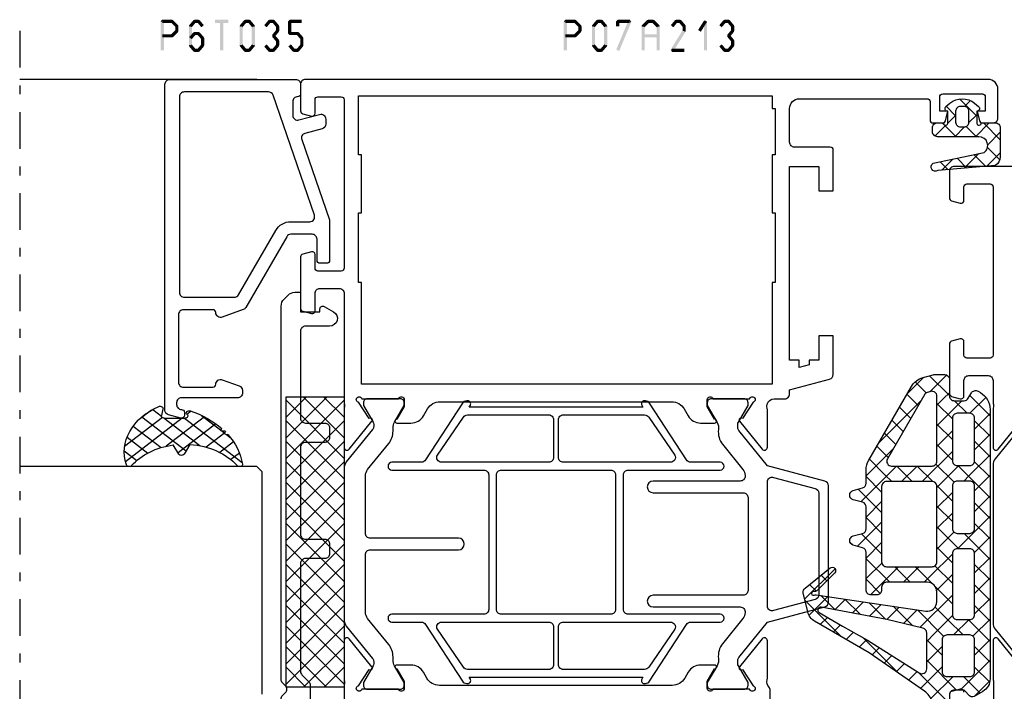
# Model space of a CAD drawing. Units: millimetres. Extents: x -1817 to 21, y -1445 to 419.
# Drawn here: x -1133 to -1031, y -662 to -593 of the extents above; entities that cross this region are included whole.
import ezdxf

# ---------------------------------------------------------------- set-up
doc = ezdxf.new("R2010")
doc.units = ezdxf.units.MM
doc.header["$LTSCALE"] = 0.838525
doc.linetypes.add('OGLT0', pattern=[10, 4.5, -2.2, 1.1, -2.2])

# ---------------------------------------------------------------- blocks, each defined once
blk = doc.blocks.new('BLYP07A306', base_point=(-78.5, 0))
at = {"color": 7, "linetype": 'Continuous'}
for points in [[(-51.695564, 30.624469), (-48.802766, 32.967011, 0.70673), (-48.991562, 33.500155), (-52.89947, 33.500155, 0.071179), (-53.039682, 33.480093, -0.071197), (-53.25, 33.45), (-55.4, 33.45, -0.414214)], [(-54.3, 36.5, 0.493145), (-54.010222, 36.877646), (-54.251377, 37.777646, 0.339454)], [(0, 14.5), (0, 37.5, 0.414214), (-0.5, 38), (-3.258846, 38, 0.339454), (-3.548623, 37.777646), (-3.789778, 36.877646, 0.493145), (-3.5, 36.5), (-2.1, 36.5, -0.414214), (-1.8, 36.2), (-1.8, 33.8, -0.414214), (-2.1, 33.5), (-19.5, 33.5, -0.414214), (-19.8, 33.8), (-19.8, 36.2, -0.414214), (-19.5, 36.5), (-18.1, 36.5, 0.493145), (-17.810222, 36.877646), (-18.051377, 37.777646, 0.339454), (-18.341154, 38), (-18.341154, 38), (-20.9, 38), (-23.458846, 38, 0.339454), (-23.748623, 37.777646), (-23.989778, 36.877646, 0.493145), (-23.7, 36.5), (-22.1, 36.5, -0.414214), (-21.6, 36), (-21.6, 34, -0.414214), (-22.1, 33.5), (-24.480742, 33.5, -0.164316), (-24.960318, 33.480093, 0.071179), (-25.10053, 33.500155), (-29.008438, 33.500155, 0.70673), (-29.197234, 32.967011), (-26.304436, 30.624469, 0.947228)], [(-26.898006, 30.601427), (-30.202244, 33.277146, 0.171831), (-30.831564, 33.5), (-30.831564, 33.5), (-47.168436, 33.5, 0.171831), (-47.797756, 33.277146), (-51.101994, 30.601427, -0.310508)]]:
    blk.add_lwpolyline(points, format="xyb", dxfattribs=at)
blk = doc.blocks.new('BLYP07A213', base_point=(-78.5, 19))
at = {"color": 7, "linetype": 'Continuous'}
blk.add_lwpolyline([(-55.1, 42.5), (-54.117468, 42.5, 0.194131), (-53.770484, 42.639996, -0.269032), (-53.039682, 42.819907, 0.071179), (-52.89947, 42.799845), (-48.991562, 42.799845, 0.70673), (-48.802766, 43.332989), (-51.695564, 45.675531, 0.947228), (-51.963366, 45.379199), (-53.657373, 44.279097, -0.309121), (-53.9, 44.05, -0.843039), (-54, 44.632843), (-54, 48.417157, -0.843039), (-53.9, 49), (-53.2, 49), (-51.9, 48.25, 1), (-51.5, 48.25), (-51.5, 49.692756, 0.268035), (-52.250416, 50.992035), (-52.849584, 51.337708, -0.268035), (-53.6, 52.636987), (-53.6, 76.663013, -0.268035), (-52.849584, 77.962292), (-52.250416, 78.307965, 0.268035), (-51.5, 79.607244), (-51.5, 81.05, 1), (-51.9, 81.05), (-53.2, 80.3), (-53.9, 80.3, -0.843039), (-54, 80.882843), (-54, 84.667157, -0.843039), (-53.9, 85.25, -0.309121), (-53.657373, 85.020903), (-51.963366, 83.920801, 0.947228), (-51.695564, 83.624469), (-48.802766, 85.967011, 0.70673), (-48.991562, 86.500155), (-52.89947, 86.500155, 0.071179), (-53.039682, 86.480093, -0.164316), (-53.519258, 86.5), (-58.2, 86.5, -0.414214)], format="xyb", dxfattribs=at)
for points in [[(9, 20), (9, 55.25), (9, 90.5, 0.414214), (8.5, 91), (5.741154, 91, 0.339454), (5.451377, 90.777646), (5.210222, 89.877646, 0.493145), (5.5, 89.5), (6.9, 89.5, -0.414214), (7.2, 89.2), (7.2, 86.8, -0.414214), (6.9, 86.5), (-10.5, 86.5, -0.414214), (-10.8, 86.8), (-10.8, 89.2, -0.414214), (-10.5, 89.5), (-9.1, 89.5, 0.493145), (-8.810222, 89.877646), (-9.051377, 90.777646, 0.339454), (-9.341154, 91), (-14.658846, 91, 0.339454), (-14.948623, 90.777646), (-15.189778, 89.877646, 0.493145), (-14.9, 89.5), (-13.1, 89.5, -0.414214), (-12.6, 89), (-12.6, 87, -0.414214), (-13.1, 86.5), (-24.480742, 86.5, -0.164316), (-24.960318, 86.480093, 0.071179), (-25.10053, 86.500155), (-29.008438, 86.500155, 0.70673), (-29.197234, 85.967011), (-26.304436, 83.624469, 0.947228), (-26.036634, 83.920801), (-24.342627, 85.020903, -0.309121), (-24.1, 85.25, -0.843039), (-24, 84.667157), (-24, 80.882843, -0.843039), (-24.1, 80.3), (-24.8, 80.3), (-26.1, 81.05, 1), (-26.5, 81.05), (-26.5, 79.607244, 0.268035), (-25.749584, 78.307965), (-25.050416, 77.9046, -0.268035), (-24.3, 76.605321), (-24.3, 52.694679, -0.268035), (-25.050416, 51.3954), (-25.749584, 50.992035, 0.268035), (-26.5, 49.692756), (-26.5, 48.25, 1), (-26.1, 48.25), (-24.8, 49), (-24.1, 49, -0.843039), (-24, 48.417157), (-24, 44.632843, -0.843039), (-24.1, 44.05, -0.309121), (-24.342627, 44.279097), (-26.036634, 45.379199, 0.947228), (-26.304436, 45.675531), (-29.197234, 43.332989, 0.70673), (-29.008438, 42.799845), (-25.10053, 42.799845, 0.071179), (-24.960318, 42.819907, -0.164316), (-24.480742, 42.8, -0.310319), (-24, 42.1), (-24, 41, 0.414214), (-23.5, 40.5), (-23.089435, 40.5), (-21.982963, 36.37059, 0.339454), (-21.5, 36), (-17.5, 36), (-17.5, 37.5), (-20, 37.5), (-20, 38.5), (-20.482984, 38.5), (-20.750933, 39.5), (-20, 39.5), (-20, 40.5), (0, 40.5), (0, 37.5), (-2.5, 37.5), (-2.5, 36), (1.7, 36, 0.414214), (2, 36.3), (2, 40, -0.414214), (2.5, 40.5), (6, 40.5, -0.414214), (7, 39.5), (7, 26.3, -0.414214), (6.7, 26), (4.8, 26, 0.414214), (4.5, 25.7), (4.5, 24.701737, 0.339454), (4.722354, 24.411959), (5.7, 24.15), (5.7, 25), (7.2, 25, -0.414214), (7.5, 24.7), (7.5, 20.6, -0.414214), (7.2, 20.3), (5.7, 20.3), (5.7, 21.15), (4.722354, 20.888041, 0.339454), (4.5, 20.598263), (4.5, 19.5, 0.414214), (5, 19), (8, 19, 0.414214), (9, 20)], [(-38.4, 74.7), (-38.4, 83.8, -0.414214), (-37.9, 84.3), (-31.933179, 84.3, -0.171831), (-31.303859, 84.077146), (-28.610008, 81.895708, 0.171831), (-27.351367, 81.45), (-27.013397, 81.45, -0.131652), (-26.413397, 81.28923), (-24.7, 80.3), (-24.4, 80.3, 0.414214), (-24, 80.7), (-24, 84.1, 0.414214), (-24.4, 84.5), (-24.7, 84.5), (-26.402628, 83.516987, -0.131652), (-26.652628, 83.45), (-26.856504, 83.45, -0.171831), (-27.171165, 83.561427), (-30.524798, 86.277146, 0.171831), (-31.154119, 86.5), (-46.845881, 86.5, 0.171831), (-47.475202, 86.277146), (-50.828835, 83.561427, -0.171831), (-51.143496, 83.45), (-51.347372, 83.45, -0.131652), (-51.597372, 83.516987), (-53.3, 84.5), (-53.6, 84.5, 0.414214), (-54, 84.1), (-54, 80.7, 0.414214), (-53.6, 80.3), (-53.3, 80.3), (-51.586603, 81.28923, -0.131652), (-50.986603, 81.45), (-50.648633, 81.45, 0.171831), (-49.389992, 81.895708), (-46.696141, 84.077146, -0.171831), (-46.066821, 84.3), (-40.1, 84.3, -0.414214), (-39.6, 83.8), (-39.6, 74.7, 1), (-38.4, 74.7)], [(-31.360098, 81.568591), (-31.360098, 76.818591), (-31.360098, 72.068591, -0.414214), (-31.860098, 71.568591), (-38.810098, 71.568591), (-45.760098, 71.568591, -0.414214), (-46.260098, 72.068591), (-46.260098, 81.568591, 1), (-47.060098, 81.568591), (-47.060098, 78.518591, -0.267949), (-47.310098, 78.085578), (-53.160098, 74.275066, 0.267949), (-53.410098, 73.842053), (-53.410098, 73.726583, 0.57735), (-52.960098, 73.466776), (-52.760098, 73.582246), (-52.760098, 55.654935), (-52.960098, 55.770405, 0.57735), (-53.410098, 55.510598), (-53.410098, 55.395128, 0.267949), (-53.160098, 54.962115), (-47.310098, 51.151603, -0.267949), (-47.060098, 50.718591), (-47.060098, 47.668591, 1), (-46.260098, 47.668591), (-46.260098, 57.168591, -0.414214), (-45.760098, 57.668591), (-31.860098, 57.668591, -0.414214), (-31.360098, 57.168591), (-31.360098, 47.668591, 1), (-30.560098, 47.668591), (-30.560098, 50.718591, -0.267949), (-30.310098, 51.151603), (-24.460098, 54.962115, 0.267949), (-24.210098, 55.395128), (-24.210098, 55.510598, 0.57735), (-24.660098, 55.770405), (-24.860098, 55.654935), (-24.860098, 73.582246), (-24.660098, 73.466776, 0.57735), (-24.210098, 73.726583), (-24.210098, 73.842053, 0.267949), (-24.460098, 74.275066), (-30.310098, 78.085578, -0.267949), (-30.560098, 78.518591), (-30.560098, 81.568591, 1), (-31.360098, 81.568591)], [(-47.060098, 70.90436), (-47.060098, 65.368591, -0.198912), (-47.206545, 65.015037, -0.198912), (-47.560098, 64.868591), (-51.460098, 64.868591, -0.414214), (-51.960098, 65.368591), (-51.960098, 73.755451, -0.267949), (-51.710098, 74.188464), (-47.810098, 76.873142, -0.57735), (-47.060098, 76.44013), (-47.060098, 70.90436)], [(-30.560098, 70.90436), (-30.560098, 76.44013, -0.57735), (-29.810098, 76.873142), (-25.910098, 74.188464, -0.267949), (-25.660098, 73.755451), (-25.660098, 65.368591, -0.198912), (-25.806545, 65.015037, -0.198912), (-26.160098, 64.868591), (-30.060098, 64.868591, -0.414214), (-30.560098, 65.368591), (-30.560098, 70.90436)], [(-31.360098, 64.618591), (-31.360098, 58.968591, -0.414214), (-31.860098, 58.468591), (-45.760098, 58.468591, -0.414214), (-46.260098, 58.968591), (-46.260098, 70.268591, -0.414214), (-45.760098, 70.768591), (-31.860098, 70.768591, -0.414214), (-31.360098, 70.268591), (-31.360098, 64.618591)], [(-47.206545, 64.222144, -0.198912), (-47.060098, 63.868591), (-47.060098, 52.797052, -0.57735), (-47.810098, 52.364039), (-51.710098, 55.048718, -0.267949), (-51.960098, 55.48173), (-51.960098, 63.868591, -0.414214), (-51.460098, 64.368591), (-47.560098, 64.368591, -0.198912), (-47.206545, 64.222144)], [(-25.806545, 64.222144, -0.198912), (-25.660098, 63.868591), (-25.660098, 55.48173, -0.267949), (-25.910098, 55.048718), (-29.810098, 52.364039, -0.57735), (-30.560098, 52.797052), (-30.560098, 58.332821), (-30.560098, 63.868591, -0.414214), (-30.060098, 64.368591), (-26.160098, 64.368591, -0.198912), (-25.806545, 64.222144)], [(-32.5, 45.6), (-32.5, 54.6, 1), (-33.7, 54.6), (-33.7, 49.95), (-33.7, 45.3, -0.414214), (-34.2, 44.8), (-43.8, 44.8, -0.414214), (-44.3, 45.3), (-44.3, 54.6, 1), (-45.5, 54.6), (-45.5, 45.6, -0.451392), (-46.062459, 45.103917), (-46.078385, 45.1, -0.171833), (-46.707711, 45.322854), (-49.298631, 47.42094, 0.205261), (-50.81479, 47.85, -0.164643), (-51.569301, 48.000781), (-53.3, 49), (-53.6, 49, 0.414214), (-54, 48.6), (-54, 45.2, 0.414214), (-53.6, 44.8), (-53.3, 44.8), (-51.597372, 45.783013, -0.131652), (-51.347372, 45.85), (-51.031576, 45.85, -0.171831), (-50.716915, 45.738573), (-47.08808, 42.8), (-45.499299, 36.87059, 0.339454), (-45.016337, 36.5), (-32.983663, 36.5, 0.339454), (-32.500701, 36.87059), (-30.91192, 42.8), (-27.283085, 45.738573, -0.171831), (-26.968424, 45.85), (-26.652628, 45.85, -0.131652), (-26.402628, 45.783013), (-24.7, 44.8), (-24.4, 44.8, 0.414214), (-24, 45.2), (-24, 48.6, 0.414214), (-24.4, 49), (-24.7, 49), (-26.430699, 48.000781, -0.164643), (-27.18521, 47.85, 0.205261), (-28.701369, 47.42094), (-31.292289, 45.322854, -0.171831), (-31.92161, 45.1), (-32, 45.1, -0.414214), (-32.5, 45.6)], [(-32.202132, 42.604381, -0.233167), (-32.115846, 42.17059), (-33.268028, 37.87059, -0.339454), (-33.75099, 37.5), (-44.24901, 37.5, -0.339454), (-44.731972, 37.87059), (-45.884154, 42.17059, -0.493145), (-45.401191, 42.8), (-32.598809, 42.8, -0.233167), (-32.202132, 42.604381)]]:
    blk.add_lwpolyline(points, format="xyb", close=True, dxfattribs=at)
blk.add_lwpolyline([(7.3, 63.65), (7.3, 42.3), (6, 42.3), (6, 42), (1.2, 42), (1.2, 42.3), (-4.8, 42.3), (-4.8, 42), (-12, 42), (-12, 42.3), (-22.5, 42.3), (-22.5, 84.7), (-12, 84.7), (-12, 85), (-4.8, 85), (-4.8, 84.7), (1.2, 84.7), (1.2, 85), (7.3, 85), (7.3, 63.65)], close=True, dxfattribs=at)
blk = doc.blocks.new('BLYAGS138')
at = {"color": 7, "linetype": 'Continuous'}
for p, q in [((10.801926, 15.328333), (14.580721, 19.107128)), ((13.043469, 18.700687), (14.973808, 16.770348)), ((14.724387, 19.141089), (17.85159, 16.013886)), ((15.528856, 17.933942), (16.22873, 18.633817)), ((12.086825, 17.53601), (12.822088, 16.800747)), ((13.600391, 16.005477), (15.080736, 17.485823)), ((16.58563, 16.869396), (17.172293, 17.456059)), ((11.306403, 16.195112), (12.041667, 15.459848)), ((13.603077, 16.019759), (14.697995, 14.924841)), ((17.851084, 16.013529), (17.936471, 16.098916)), ((10.525982, 14.854213), (11.282251, 14.097944)), ((13.109092, 13.392859), (14.707996, 14.991762)), ((13.267307, 14.234208), (14.422182, 13.079333)), ((20.301783, 14.221588), (20.528412, 14.448217)), ((9.74556, 13.513314), (10.526732, 12.732143)), ((19.401515, 11.2), (21.46499, 13.263474)), ((20.15483, 13.710646), (22.665476, 11.2)), ((23.644156, 11.2), (26.068338, 13.624182)), ((24.758178, 13.349938), (27.158036, 10.950081)), ((7.041544, 9.44663), (10.773927, 13.179013)), ((12.617794, 10.78024), (14.335256, 12.497702)), ((12.931537, 12.448658), (14.146369, 11.233826)), ((15.152417, 12.349099), (18.05, 9.451515)), ((15.300912, 11.342037), (16.758875, 12.8)), ((16.45, 10.369805), (18.880195, 12.8)), ((16.822836, 12.8), (18.436004, 11.186832)), ((18.944156, 12.8), (20.544156, 11.2)), ((21.522836, 11.2), (23.122836, 12.8)), ((23.186797, 12.8), (24.786797, 11.2)), ((25.765476, 11.2), (27.365476, 12.8)), ((27.429437, 12.8), (30.218374, 10.011063)), ((27.548077, 10.86128), (29.157739, 12.470942)), ((8.943766, 12.193788), (9.704512, 11.433042)), ((29.331321, 10.523204), (30.502602, 11.694485)), ((30.866191, 11.484567), (35.237472, 7.113285)), ((8.07586, 10.940373), (8.878023, 10.13821)), ((12.595767, 10.663107), (13.870556, 9.388319)), ((26.85, 10.163203), (27.548077, 10.86128)), ((27.158036, 10.950081), (28.45, 9.658117)), ((30.676184, 9.746747), (31.847465, 10.918028)), ((7.207955, 9.686959), (8.051535, 8.843378)), ((11.95007, 7.991196), (13.962517, 10.003642)), ((16.45, 8.248485), (18.05, 9.848485)), ((26.85, 8.041883), (28.45, 9.641883)), ((32.021047, 8.970289), (33.192328, 10.141571)), ((33.36591, 8.193832), (34.537191, 9.365114)), ((6.340049, 8.433544), (7.225047, 7.548547)), ((12.183105, 8.954449), (13.594743, 7.542811)), ((16.45, 8.930195), (17.756296, 7.623899)), ((26.85, 9.136797), (28.45, 7.536797)), ((34.710773, 7.417375), (35.882055, 8.588656)), ((35.885289, 8.586789), (37.623193, 6.848885)), ((3.916234, 4.2), (7.154928, 7.438694)), ((5.472144, 7.180129), (7.702273, 4.95)), ((10.877974, 4.797779), (13.589777, 7.509582)), ((11.769875, 7.246359), (15.116234, 3.9)), ((16.306214, 5.983378), (17.626942, 7.304106)), ((17.626942, 7.304106), (18.05, 7.727164)), ((17.756296, 7.623899), (18.05, 7.330195)), ((26.842359, 5.912922), (28.45, 7.520563)), ((36.017631, 6.602912), (37.156254, 7.741535)), ((4.425199, 6.105753), (6.7, 3.830952)), ((5.3, 3.462446), (8.387554, 6.55)), ((8.223593, 6.55), (9.823593, 4.95)), ((8.908875, 4.95), (10.508875, 6.55)), ((10.344913, 6.55), (11.106226, 5.788688)), ((16.45, 6.808875), (17.145356, 6.113519)), ((17.145356, 6.113519), (19.358875, 3.9)), ((26.85, 7.015476), (29.965476, 3.9)), ((35.736039, 4.2), (37.784165, 6.248127)), ((36.136908, 6.213849), (37.855954, 4.494803)), ((1.187207, 5.101105), (2.088312, 4.2)), ((1.794913, 4.2), (3.348573, 5.753659)), ((2.816588, 5.593044), (4.209632, 4.2)), ((11.106226, 5.788688), (12.474659, 4.420255)), ((12.593638, 4.392123), (13.879924, 5.678408)), ((14.309302, 3.986467), (15.966622, 5.643786)), ((15.622554, 5.515), (16.534416, 4.603139)), ((16.344156, 3.9), (18.147508, 5.703352)), ((18.465476, 3.9), (20.065476, 5.5)), ((19.880195, 5.5), (21.636683, 3.743512)), ((19.9, 3.213203), (22.186797, 5.5)), ((22.001515, 5.5), (23.601515, 3.9)), ((22.708117, 3.9), (24.308117, 5.5)), ((24.122836, 5.5), (25.722836, 3.9)), ((24.829437, 3.9), (26.437078, 5.507641)), ((26.244156, 5.5), (28.5, 3.244156)), ((26.77802, 3.727263), (28.650433, 5.599676)), ((29.072078, 3.9), (30.672078, 5.5)), ((30.486797, 5.5), (32.086797, 3.9)), ((31.193398, 3.9), (32.793398, 5.5)), ((32.608117, 5.5), (34.519053, 3.589064)), ((33.314719, 3.9), (34.914719, 5.5)), ((34.729437, 5.5), (35.419673, 4.809764)), ((0.012073, 4.154919), (1.098188, 3.068803)), ((10.868328, 4.788133), (10.877974, 4.797779)), ((11, 2.798485), (12.593638, 4.392123)), ((12.474659, 4.420255), (13.004181, 3.890733)), ((16.534416, 4.603139), (17.237554, 3.9)), ((35.419673, 4.809764), (36.029437, 4.2)), ((0.198676, 2.603763), (1.05781, 3.462897)), ((5.3, 3.109632), (8.409632, 0)), ((11, 3.773593), (12.6, 2.173593)), ((14.222836, 3.9), (14.309302, 3.986467)), ((19.9, 3.358875), (22.41033, 0.848544)), ((27.141379, 1.969301), (28.5, 3.327922)), ((33.9, 2.363961), (35.2, 3.663961)), ((34.519053, 3.589064), (35.2, 2.908117)), ((5.003248, 1.044374), (6.7, 2.741125)), ((10.322836, 0), (12.6, 2.277164)), ((18.808117, 0), (21.5, 2.691883)), ((26.9, 2.722836), (27.466634, 2.156201)), ((27.466634, 2.156201), (29.622836, 0)), ((33.657359, 0), (35.740306, 2.082947)), ((33.89983, 2.086966), (35.551854, 0.434943)), ((0.332584, 1.713088), (1.340345, 0.705326)), ((0.475921, 0.759687), (1.254957, 1.538723)), ((4.67446, 1.613852), (6.275331, 0.012981)), ((6.121724, 0.041529), (7.680195, 1.6)), ((8.201515, 0), (9.801515, 1.6)), ((8.930952, 1.6), (10.530952, 0)), ((10.878722, 1.77355), (12.652273, 0)), ((12.444156, 0), (14.044156, 1.6)), ((13.173593, 1.6), (14.773593, 0)), ((14.565476, 0), (16.165476, 1.6)), ((15.294913, 1.6), (16.894913, 0)), ((16.686797, 0), (18.286797, 1.6)), ((17.416234, 1.6), (19.016234, 0)), ((19.522353, 1.615201), (20.916322, 0.221232)), ((21.32029, 0.390853), (22.529437, 1.6)), ((23.050758, 0), (24.650758, 1.6)), ((23.780195, 1.6), (23.904339, 1.475856)), ((23.904339, 1.475856), (25.380195, 0)), ((25.172078, 0), (27.141379, 1.969301)), ((25.901515, 1.6), (27.501515, 0)), ((27.293398, 0), (28.902914, 1.609516)), ((29.414719, 0), (31.014719, 1.6)), ((30.144156, 1.6), (31.744156, 0)), ((31.536039, 0), (33.136039, 1.6)), ((32.265476, 1.6), (33.865476, 0)), ((20.916322, 0.221232), (21.137554, 0)), ((20.929437, 0), (21.32029, 0.390853)), ((22.41033, 0.848544), (23.258875, 0))]:
    blk.add_line(p, q, dxfattribs=at)
for points in [[(34.306624, 0), (20.389434, 0), (6.472243, 0, -0.267949), (5.173205, 0.75), (4.65359, 1.65, -0.347672), (4.725594, 2.141035), (5.237203, 2.62341, 0.206565), (5.3, 2.768928), (5.3, 3.7, 0.414214), (4.8, 4.2), (1.48075, 4.2), (0.982288, 4.2), (1.344792, 0.661924, -0.088929), (1.318246, 0.31, -0.630925), (0.68039, 0.185727, -0.122683), (0.495079, 0.632258), (0.011114, 3.851328, -0.372642), (0.710968, 4.957319), (4.116006, 5.985361, 0.172929), (5.18223, 6.761441), (9.155797, 12.5), (12.425089, 18.117207, -0.205725), (13.376427, 18.822445), (15.339896, 19.286589, -0.289581), (15.845136, 19.112621), (17.923151, 16.518835, -0.94648), (17.402513, 16.052513), (15.56539, 17.889635, -0.278478), (15.491009, 18.190707, 1.494675), (15.122788, 18.157285, -0.158912), (15.153675, 17.973871), (13.460984, 6.647809, 0.458364), (14.45, 5.5), (15.45, 5.5, 0.414214), (16.45, 6.5), (16.45, 10.7, 0.414214), (15.95, 11.2), (15.65, 11.2, -0.414214), (15.15, 11.7), (15.15, 12.3, -0.414214), (15.65, 12.8), (19.527159, 12.8, 0.339454), (20.010122, 13.17059), (20.267037, 14.12941, -0.767327), (21.232963, 14.12941), (21.489878, 13.17059, 0.339454), (21.972841, 12.8), (24.227159, 12.8, 0.339454), (24.710122, 13.17059), (24.967037, 14.12941, -0.767327), (25.932963, 14.12941), (26.189878, 13.17059, 0.339454), (26.672841, 12.8), (28.051895, 12.8, -0.131652), (29.051895, 12.532051), (36.672919, 8.132051, -0.198912), (37.60477, 6.917638), (37.882963, 5.87941, -0.065543), (37.9, 5.75), (37.9, 4.7, -0.414214), (37.4, 4.2), (35.7, 4.2, 0.414214), (35.2, 3.7), (35.2, 2.683568, 0.267949), (35.45, 2.250555), (36, 1.933013, -0.414214), (36.183013, 1.25), (36.038675, 1, -0.267949), (34.306624, 0)], [(11.517151, 6.657072, 0.16824), (11.693927, 6.932429), (12.593303, 10.65), (13.871007, 17.444557, 0.842451), (13.316893, 17.650906), (11.919532, 15.25), (10.481293, 12.65), (7.078539, 7.319018, 0.592282), (7.5, 6.55), (11.207947, 6.55, 0.16824), (11.517151, 6.657072)], [(26.703553, 11.053553, 0.198912), (26.35, 11.2), (18.55, 11.2, 0.414214), (18.05, 10.7), (18.05, 8.35), (18.05, 6, 0.414214), (18.55, 5.5), (26.35, 5.5, 0.414214), (26.85, 6), (26.85, 10.7, 0.198912), (26.703553, 11.053553)], [(36.073247, 5.695619, 0.233167), (36.159534, 6.12941), (36.059289, 6.503528, 0.198912), (35.872919, 6.74641), (29.2, 10.599022, 0.267949), (28.7, 10.599022, 0.267949), (28.45, 10.166009), (28.45, 6, 0.414214), (28.95, 5.5), (35.676571, 5.5, 0.233167), (36.073247, 5.695619)], [(10.853553, 4.803553, 0.098491), (10.691342, 4.91194, 0.098491), (10.5, 4.95), (7.2, 4.95, 0.414214), (6.7, 4.45), (6.7, 2.1, 0.414214), (7.2, 1.6), (10.5, 1.6, 0.414214), (11, 2.1), (11, 4.45, 0.198912), (10.853553, 4.803553)], [(16.25, 3.9), (14.675, 3.9), (13.1, 3.9, 0.414214), (12.6, 3.4), (12.6, 2.1, 0.414214), (13.1, 1.6), (19.4, 1.6, 0.414214), (19.9, 2.1), (19.9, 3.4, 0.414214), (19.4, 3.9), (16.25, 3.9)], [(24.2, 1.6), (26.4, 1.6, 0.198912), (26.753553, 1.746447, 0.198912), (26.9, 2.1), (26.9, 3.4, 0.414214), (26.4, 3.9), (22, 3.9, 0.414214), (21.5, 3.4), (21.5, 2.1, 0.414214), (22, 1.6), (24.2, 1.6)], [(28.5, 2.75), (28.5, 2.1, 0.414214), (29, 1.6), (33.4, 1.6, 0.414214), (33.9, 2.1), (33.9, 2.75), (33.9, 3.4, 0.414214), (33.4, 3.9), (29, 3.9, 0.414214), (28.5, 3.4), (28.5, 2.75)]]:
    blk.add_lwpolyline(points, format="xyb", close=True, dxfattribs=at)
blk = doc.blocks.new('BLYAGS131', base_point=(0.505258, 0.65641))
at = {"color": 7, "linetype": 'Continuous'}
for p, q in [((4.747899, 7.8), (2.996726, 6.048827)), ((5.270019, 6.498252), (3.96827, 7.8)), ((6.822191, 7.752972), (5.542815, 6.473595)), ((7.474879, 6.414712), (6.089591, 7.8)), ((4.419132, 5.227818), (2.996642, 6.650308)), ((7.485628, 6.295088), (6.278345, 5.087805)), ((2.309253, 5.361354), (0.526942, 3.579043)), ((2.966528, 4.559102), (2.164276, 5.361354)), ((4.419132, 5.349912), (3.387315, 4.318096)), ((7.68432, 4.08395), (6.170463, 5.597807)), ((1.294859, 4.109451), (0.690636, 4.713674)), ((3.387315, 4.318096), (3.362229, 4.29301)), ((4.419132, 3.106498), (3.41688, 4.10875)), ((7.660533, 4.348673), (6.648724, 3.336864)), ((2.258479, 3.189259), (1.283558, 2.214339)), ((3.01505, 2.389259), (2.21505, 3.189259)), ((4.419132, 3.228592), (2.996551, 1.806011)), ((4.352935, 1.051374), (3.224708, 2.179602)), ((7.893762, 1.753188), (6.739574, 2.907376)), ((7.835437, 2.402257), (7.019103, 1.585923)), ((4.336431, 1.024571), (4.19456, 0.8827))]:
    blk.add_line(p, q, dxfattribs=at)
for points in [[(4.419132, 5.593355), (4.419132, 3.446678), (4.419132, 1.3, -0.414214), (3.919132, 0.8), (3.496551, 0.8, -0.414214), (2.996551, 1.3), (2.996551, 1.898564, 0.84249), (3.041446, 2.389259), (1.796551, 2.389259), (1.796551, 2.37201, -0.701645), (1.301425, 2.192879), (0.968224, 2.593096, -0.360044), (0.960354, 5.142901), (1.300813, 5.557008, -0.728043), (1.796551, 5.361354), (3.04191, 5.361354, 0.843285), (2.996753, 5.852051), (2.996551, 7.3, -0.414214), (3.496551, 7.8), (6.519132, 7.8, -0.274593), (7.397267, 7.278413), (7.930389, 1.345594, -1), (7.171537, 0.865301), (6.058467, 6.127263, 0.726013), (4.419132, 5.593355)], [(3.272685, 4.414907, 0.198912), (2.919132, 4.561354), (1.79254, 4.561354, 0.414214), (1.29254, 4.061354), (1.29254, 3.689259, 0.414214), (1.79254, 3.189259), (2.919132, 3.189259, 0.414214), (3.419132, 3.689259), (3.419132, 4.061354, 0.198912), (3.272685, 4.414907)]]:
    blk.add_lwpolyline(points, format="xyb", close=True, dxfattribs=at)
blk = doc.blocks.new('BLYAGS904')
at = {"color": 7, "linetype": 'Continuous'}
for p, q in [((0, 1.819805), (4.180195, 6)), ((0, 3.941125), (2.058875, 6)), ((0.301515, 0), (6.301515, 6)), ((0.301515, 6), (6.301515, 0)), ((2.422836, 0), (8.422836, 6)), ((2.422836, 6), (8.422836, 0)), ((4.544156, 0), (10.544156, 6)), ((4.544156, 6), (10.544156, 0)), ((6.665476, 0), (12.665476, 6)), ((6.665476, 6), (12.665476, 0)), ((8.786797, 0), (14.786797, 6)), ((8.786797, 6), (14.786797, 0)), ((10.908117, 0), (16.908117, 6)), ((10.908117, 6), (16.908117, 0)), ((13.029437, 0), (19.029437, 6)), ((13.029437, 6), (19.029437, 0)), ((15.150758, 0), (21.150758, 6)), ((15.150758, 6), (21.150758, 0)), ((17.272078, 0), (23.272078, 6)), ((17.272078, 6), (23.272078, 0)), ((19.393398, 0), (25.393398, 6)), ((19.393398, 6), (25.393398, 0)), ((21.514719, 0), (27.514719, 6)), ((21.514719, 6), (27.514719, 0)), ((23.636039, 0), (29.636039, 6)), ((23.636039, 6), (29.636039, 0)), ((25.757359, 6), (30, 1.757359)), ((27.87868, 6), (30, 3.87868)), ((0, 4.180195), (4.180195, 0)), ((25.757359, 0), (30, 4.242641)), ((0, 2.058875), (2.058875, 0)), ((27.87868, 0), (30, 2.12132)), ((29.992929, -0.007071), (30.007071, 0.007071))]:
    blk.add_line(p, q, dxfattribs=at)
blk.add_lwpolyline([(0, 6), (30, 6), (30, 0), (0, 0), (0, 6)], close=True, dxfattribs=at)
blk = doc.blocks.new('BLYP6T035')
at = {"color": 7, "linetype": 'Continuous'}
for points in [[(34.5, 17, -0.198912), (34.853553, 16.853553, -0.198912), (35, 16.5), (35, 3.5, -0.414214), (34.5, 3), (33.5, 3, -0.414214), (33.2, 3.3, 0.414214), (32.7, 3.8), (31.292198, 3.8, 0.493145), (30.809235, 3.17059), (31.382963, 1.02941, -0.493145), (30.9, 0.4), (30.382362, 0.4, -0.339454), (29.899399, 0.77059), (29.424807, 2.541792, 0.434812), (28.77906, 2.885142), (20.479113, 0.027241, -0.083094), (20.316329, 0), (16.3, 0, -0.414214), (16, 0.3), (16, 1, -0.414214), (16.3, 1.3), (18.5, 1.3, 0.414214), (19, 1.8), (19, 4, 0.267949), (18.75, 4.433013), (11.436791, 8.655296, -0.176327), (11.216945, 8.917298), (10.430154, 11.07899, -0.520567), (10.9, 11.75, 0.414214), (11.2, 12.05), (11.2, 15.1, 0.414214), (10.7, 15.6), (3.7, 15.6, 0.414214), (3.2, 15.1), (3.2, 12.05, 0.414214), (3.5, 11.75, -0.520567), (3.969846, 11.07899), (3.332898, 9.32899, -0.315299), (2.863052, 9), (2.6, 9, -0.414214), (2.1, 9.5), (2.1, 15.3, 0.414214), (1.6, 15.8), (1.4, 15.8, 0.414214), (0.9, 15.3, -0.414214), (0.6, 15), (0.3, 15, -0.493145), (0.010222, 15.377646), (0.345631, 16.62941, -0.339454), (0.828594, 17), (34.5, 17)], [(33.7, 10.655555), (33.7, 15, 0.414214), (33.2, 15.5), (13, 15.5, 0.414214), (12.5, 15), (12.5, 9.831238, 0.267949), (12.75, 9.398225), (19.4, 5.558846, -0.267949), (20.3, 4), (20.3, 2.041448, 0.515034), (20.962784, 1.568689), (33.362784, 5.838351, 0.320103), (33.7, 6.311111), (33.7, 10.655555)]]:
    blk.add_lwpolyline(points, format="xyb", close=True, dxfattribs=at)
blk = doc.blocks.new('BLYAGS305', base_point=(1.6, 8))
at = {"color": 7, "linetype": 'Continuous'}
for p, q in [((1.520859, 8.270101), (5.413939, 12.163181)), ((1.6, 6.227922), (7.447211, 12.075134)), ((2.658207, 11.277832), (5.546567, 8.389472)), ((4.144987, 11.912372), (6.284949, 9.772411)), ((5.980301, 12.198379), (7.27994, 10.898739)), ((0.535516, 9.406079), (1.924873, 10.795435)), ((1.429001, 10.385717), (5.990196, 5.824523)), ((0.430617, 9.262781), (1.3276, 8.365799)), ((1.416688, 3.923289), (5.371044, 7.877646)), ((1.598728, 8.094671), (5.291712, 4.401687)), ((2.35869, 2.743971), (6.26299, 6.648271)), ((0.663594, 5.291517), (1.097711, 5.725633)), ((1.6, 5.972078), (7.53844, 0.033638)), ((1.219274, 4.231483), (3.615093, 1.835665)), ((3.56108, 1.825041), (5.48894, 3.752901)), ((4.782635, 0.925276), (6.199371, 2.342012)), ((3.826003, 1.624755), (4.195629, 1.255129)), ((6.293637, 0.314957), (7.170005, 1.191325))]:
    blk.add_line(p, q, dxfattribs=at)
blk.add_lwpolyline([(7.96942, 11.441199, 0.644402), (7.874733, 11.979323, 0.339053), (0.038913, 8.647761, 0.634053), (0.352094, 8.204558), (1.247906, 8.362513, -0.466308), (1.6, 8.067071), (1.6, 5.947214, -0.648232), (1.1, 5.723607, 0.80284), (0.624312, 5.381696, 0.113258), (2.998971, 2.131022, -1), (3.301184, 1.868978), (3.463751, 1.752479, -1), (3.788885, 1.519481, 0.119839), (7.762243, 0.002386, 0.787252), (7.96942, 0.547582, -0.224533), (5.121735, 5.419553), (6.426785, 6.028108, 0.63707), (6.426785, 6.571892), (5.197726, 7.145012, -0.201527), (7.96942, 11.441199)], format="xyb", close=True, dxfattribs=at)
blk = doc.blocks.new('BLYA07100', base_point=(27, 19.3))
at = {"color": 7, "linetype": 'Continuous'}
blk.add_lwpolyline([(72, 24.585786), (72, 24), (70, 24), (70, 22), (70.281495, 22, -0.57735), (70.541303, 21.55), (69.99282, 20.6, -0.767327), (68.5, 21), (68.5, 23.5, 0.414214), (68, 24), (59, 24, 0.414214), (58.5, 23.5), (58.5, 21.5, -0.414214), (58, 21), (57, 21, -0.414214), (56.5, 21.5), (56.5, 23.5, 0.414214), (56, 24), (47, 24, 0.414214), (46.5, 23.5), (46.5, 21.5, -0.414214), (46, 21), (45, 21, -0.414214), (44.5, 21.5), (44.5, 23.5, 0.414214), (44, 24), (32.835534, 24, 0.198912), (32.481981, 23.853553), (31.774874, 23.146447, -0.198912), (31.42132, 23), (30, 23, 0.414214), (29.5, 22.5), (29.5, 19.8, -0.414214), (29, 19.3), (27.5, 19.3, -0.414214), (27, 19.8), (27, 26), (29.992893, 26, -0.198912), (30.346447, 25.853553), (30.646447, 25.553553, 0.414214), (31.353553, 25.553553), (31.653553, 25.853553, -0.198912), (32.007107, 26), (70.585786, 26, -0.198912), (71.292893, 25.707107), (71.707107, 25.292893, -0.198912), (72, 24.585786)], format="xyb", close=True, dxfattribs=at)
blk = doc.blocks.new('*U77', base_point=(-68, -154))
at = {"color": 7, "linetype": 'Continuous'}
for p, q in [((-31.5, -129), (-54.5, -129)), ((-31, -129.5), (-31.5, -129)), ((-31, -129.5), (-31, -154)), ((9, -129.5), (9, -154))]:
    blk.add_line(p, q, dxfattribs=at)
at = {"color": 7, "linetype": 'OGLT0'}
blk.add_line((14, -154), (-68, -154), dxfattribs=at)

msp = doc.modelspace()

# ---------------------------------------------------------------- linework, layer by layer
at = {"color": 7}
for points in [[(-1118.45123, -592.94432), (-1118.36789, -593.02766), (-1118.28456, -592.77766), (-1118.20123, -592.86099)], [(-1118.45123, -595.94432), (-1118.11789, -595.94432), (-1118.45123, -592.94432), (-1118.11789, -592.94432)], [(-1118.28456, -592.77766), (-1118.28456, -593.11099), (-1117.29154, -592.77766), (-1117.29154, -593.11099)], [(-1117.17387, -592.82629), (-1117.40921, -593.06235), (-1116.66231, -593.33629), (-1116.89765, -593.57235)], [(-1117.17387, -592.82629), (-1117.2327, -592.96864), (-1117.29154, -592.77766), (-1117.35037, -592.92)], [(-1116.61331, -593.45432), (-1116.94665, -593.45432), (-1116.61331, -593.93432), (-1116.94665, -593.93432)], [(-1116.61331, -593.45432), (-1116.75548, -593.51334), (-1116.66231, -593.33629), (-1116.80448, -593.39531)], [(-1115.5435, -593.45432), (-1115.39617, -593.5077), (-1115.50482, -593.34757), (-1115.35749, -593.40095)], [(-1115.21016, -593.45432), (-1115.5435, -593.45432), (-1115.21016, -595.43432), (-1115.5435, -595.43432)], [(-1114.8235, -593.05107), (-1115.07948, -592.83757), (-1115.24884, -593.56107), (-1115.50482, -593.34757)], [(-1115.07948, -592.83757), (-1115.01549, -592.97428), (-1114.95149, -592.77766), (-1114.88749, -592.91436)], [(-1114.55117, -593.11099), (-1114.55117, -592.77766), (-1114.95149, -593.11099), (-1114.95149, -592.77766)], [(-1114.25382, -593.56107), (-1113.99784, -593.34757), (-1114.67916, -593.05107), (-1114.42318, -592.83757)], [(-1114.42318, -592.83757), (-1114.48717, -592.97428), (-1114.55117, -592.77766), (-1114.61517, -592.91436)], [(-1112.82749, -592.77766), (-1112.82749, -593.11099), (-1111.45816, -592.77766), (-1111.45816, -593.11099)], [(-1112.30949, -595.94432), (-1111.97616, -595.94432), (-1112.30949, -592.94432), (-1111.97616, -592.94432)], [(-1110.30282, -593.45432), (-1110.15549, -593.5077), (-1110.26415, -593.34757), (-1110.11682, -593.40095)], [(-1110.30282, -595.43432), (-1109.96949, -595.43432), (-1110.30282, -593.45432), (-1109.96949, -593.45432)], [(-1110.26415, -593.34757), (-1110.00816, -593.56107), (-1109.83881, -592.83757), (-1109.58282, -593.05107)], [(-1109.83881, -592.83757), (-1109.77481, -592.97428), (-1109.71081, -592.77766), (-1109.64682, -592.91436)], [(-1109.71081, -592.77766), (-1109.71081, -593.11099), (-1109.31049, -592.77766), (-1109.31049, -593.11099)], [(-1109.1825, -592.83757), (-1109.43849, -593.05107), (-1108.75716, -593.34757), (-1109.01315, -593.56107)], [(-1109.1825, -592.83757), (-1109.2465, -592.97428), (-1109.31049, -592.77766), (-1109.37449, -592.91436)], [(-1108.71849, -593.45432), (-1109.05182, -593.45432), (-1108.71849, -595.43432), (-1109.05182, -595.43432)], [(-1108.71849, -593.45432), (-1108.86582, -593.5077), (-1108.75716, -593.34757), (-1108.90449, -593.40095)], [(-1107.76215, -593.34757), (-1107.50616, -593.56107), (-1107.33681, -592.83757), (-1107.08082, -593.05107)], [(-1107.33681, -592.83757), (-1107.27281, -592.97428), (-1107.20881, -592.77766), (-1107.14482, -592.91436)], [(-1107.20881, -592.77766), (-1107.20881, -593.11099), (-1106.80849, -592.77766), (-1106.80849, -593.11099)], [(-1106.6805, -592.83757), (-1106.93649, -593.05107), (-1106.25516, -593.34757), (-1106.51115, -593.56107)], [(-1106.6805, -592.83757), (-1106.7445, -592.97428), (-1106.80849, -592.77766), (-1106.87249, -592.91436)], [(-1106.21649, -593.45432), (-1106.54982, -593.45432), (-1106.21649, -593.93432), (-1106.54982, -593.93432)], [(-1106.21649, -593.45432), (-1106.36382, -593.5077), (-1106.25516, -593.34757), (-1106.40249, -593.40095)], [(-1105.29882, -592.94432), (-1105.21549, -593.02766), (-1105.13215, -592.77766), (-1105.04882, -592.86099)], [(-1104.96549, -592.94432), (-1105.29882, -592.94432), (-1104.96549, -594.20432), (-1105.29882, -594.20432)], [(-1103.88115, -593.11099), (-1103.88115, -592.77766), (-1105.13215, -593.11099), (-1105.13215, -592.77766)], [(-1076.83747, -592.94432), (-1076.75414, -593.02766), (-1076.6708, -592.77766), (-1076.58747, -592.86099)], [(-1076.83747, -595.94432), (-1076.50414, -595.94432), (-1076.83747, -592.94432), (-1076.50414, -592.94432)], [(-1076.6708, -592.77766), (-1076.6708, -593.11099), (-1075.67778, -592.77766), (-1075.67778, -593.11099)], [(-1075.56011, -592.82629), (-1075.79545, -593.06235), (-1075.04855, -593.33629), (-1075.28389, -593.57235)], [(-1075.56011, -592.82629), (-1075.61894, -592.96864), (-1075.67778, -592.77766), (-1075.73662, -592.92)], [(-1074.99956, -593.45432), (-1075.33289, -593.45432), (-1074.99956, -593.93432), (-1075.33289, -593.93432)], [(-1074.99956, -593.45432), (-1075.14172, -593.51334), (-1075.04855, -593.33629), (-1075.19072, -593.39531)], [(-1073.92974, -593.45432), (-1073.78241, -593.5077), (-1073.89107, -593.34757), (-1073.74374, -593.40095)], [(-1073.92974, -595.43432), (-1073.59641, -595.43432), (-1073.92974, -593.45432), (-1073.59641, -593.45432)], [(-1073.89107, -593.34757), (-1073.63508, -593.56107), (-1073.46573, -592.83757), (-1073.20974, -593.05107)], [(-1073.46573, -592.83757), (-1073.40173, -592.97428), (-1073.33773, -592.77766), (-1073.27374, -592.91436)], [(-1073.33773, -592.77766), (-1073.33773, -593.11099), (-1072.93741, -592.77766), (-1072.93741, -593.11099)], [(-1072.80942, -592.83757), (-1073.06541, -593.05107), (-1072.38408, -593.34757), (-1072.64007, -593.56107)], [(-1072.80942, -592.83757), (-1072.87342, -592.97428), (-1072.93741, -592.77766), (-1073.00141, -592.91436)], [(-1072.34541, -593.45432), (-1072.67874, -593.45432), (-1072.34541, -595.43432), (-1072.67874, -595.43432)], [(-1072.34541, -593.45432), (-1072.49274, -593.5077), (-1072.38408, -593.34757), (-1072.53141, -593.40095)], [(-1071.42774, -592.94432), (-1071.34441, -593.02766), (-1071.26107, -592.77766), (-1071.17774, -592.86099)], [(-1071.42774, -593.45432), (-1071.09441, -593.45432), (-1071.42774, -592.94432), (-1071.09441, -592.94432)], [(-1069.85625, -593.00847), (-1070.1639, -592.88018), (-1071.10725, -596.00847), (-1071.4149, -595.88018)], [(-1071.26107, -592.77766), (-1071.26107, -593.11099), (-1070.01007, -592.77766), (-1070.01007, -593.11099)], [(-1069.85625, -593.00847), (-1069.93316, -593.05973), (-1070.01007, -592.77766), (-1070.08699, -592.82892)], [(-1068.80402, -593.45432), (-1068.66284, -593.5143), (-1068.75305, -593.33436), (-1068.61187, -593.39434)], [(-1068.80402, -595.94432), (-1068.47069, -595.94432), (-1068.80402, -593.45432), (-1068.47069, -593.45432)], [(-1068.75305, -593.33436), (-1068.52166, -593.57429), (-1068.22425, -592.82436), (-1067.99285, -593.06429)], [(-1068.22425, -592.82436), (-1068.1664, -592.96767), (-1068.10855, -592.77766), (-1068.0507, -592.92097)], [(-1068.10855, -592.77766), (-1068.10855, -593.11099), (-1067.61086, -592.77766), (-1067.61086, -593.11099)], [(-1067.49516, -592.82436), (-1067.72656, -593.06429), (-1066.96636, -593.33436), (-1067.19776, -593.57429)], [(-1067.49516, -592.82436), (-1067.55301, -592.96767), (-1067.61086, -592.77766), (-1067.66871, -592.92097)], [(-1066.91539, -593.45432), (-1067.24872, -593.45432), (-1066.91539, -595.94432), (-1067.24872, -595.94432)], [(-1066.91539, -593.45432), (-1067.05657, -593.5143), (-1066.96636, -593.33436), (-1067.10754, -593.39434)], [(-1065.77647, -593.34757), (-1065.52048, -593.56107), (-1065.35113, -592.83757), (-1065.09514, -593.05107)], [(-1065.35113, -592.83757), (-1065.28714, -592.97428), (-1065.22314, -592.77766), (-1065.15914, -592.91436)], [(-1065.22314, -592.77766), (-1065.22314, -593.11099), (-1064.82282, -592.77766), (-1064.82282, -593.11099)], [(-1064.69482, -592.83757), (-1064.95081, -593.05107), (-1064.26948, -593.34757), (-1064.52547, -593.56107)], [(-1064.69482, -592.83757), (-1064.75882, -592.97428), (-1064.82282, -592.77766), (-1064.88682, -592.91436)], [(-1064.23081, -593.45432), (-1064.56415, -593.45432), (-1064.23081, -593.93432), (-1064.56415, -593.93432)], [(-1064.23081, -593.45432), (-1064.37814, -593.5077), (-1064.26948, -593.34757), (-1064.41681, -593.40095)], [(-1062.96212, -593.8453), (-1062.68032, -594.02335), (-1062.33662, -592.8553), (-1062.05482, -593.03335)], [(-1062.02905, -592.94432), (-1062.36239, -592.94432), (-1062.02905, -595.94432), (-1062.36239, -595.94432)], [(-1062.02905, -592.94432), (-1062.04194, -592.98883), (-1062.33662, -592.8553), (-1062.3495, -592.89981)], [(-1060.77247, -593.34757), (-1060.51648, -593.56107), (-1060.34713, -592.83757), (-1060.09114, -593.05107)], [(-1060.34713, -592.83757), (-1060.28314, -592.97428), (-1060.21914, -592.77766), (-1060.15514, -592.91436)], [(-1060.21914, -592.77766), (-1060.21914, -593.11099), (-1059.81882, -592.77766), (-1059.81882, -593.11099)], [(-1059.69082, -592.83757), (-1059.94681, -593.05107), (-1059.26548, -593.34757), (-1059.52147, -593.56107)], [(-1059.69082, -592.83757), (-1059.75482, -592.97428), (-1059.81882, -592.77766), (-1059.88282, -592.91436)], [(-1059.22681, -593.45432), (-1059.56014, -593.45432), (-1059.22681, -593.93432), (-1059.56014, -593.93432)], [(-1059.22681, -593.45432), (-1059.37414, -593.5077), (-1059.26548, -593.34757), (-1059.41281, -593.40095)], [(-1117.29154, -594.61099), (-1117.29154, -594.27766), (-1118.28456, -594.61099), (-1118.28456, -594.27766)], [(-1116.66231, -594.05235), (-1116.89765, -593.81629), (-1117.17387, -594.56235), (-1117.40921, -594.32629)], [(-1117.29154, -594.61099), (-1117.35037, -594.46864), (-1117.17387, -594.56235), (-1117.2327, -594.42)], [(-1116.66231, -594.05235), (-1116.80448, -593.99334), (-1116.61331, -593.93432), (-1116.75548, -593.87531)], [(-1114.82675, -594.31486), (-1115.07623, -594.09379), (-1115.25209, -594.79486), (-1115.50157, -594.57379)], [(-1115.07623, -594.09379), (-1115.01386, -594.23239), (-1114.95149, -594.03766), (-1114.88912, -594.17626)], [(-1114.55117, -594.37099), (-1114.55117, -594.03766), (-1114.95149, -594.37099), (-1114.95149, -594.03766)], [(-1114.25057, -594.79486), (-1114.00109, -594.57379), (-1114.67591, -594.31486), (-1114.42643, -594.09379)], [(-1114.42643, -594.09379), (-1114.4888, -594.23239), (-1114.55117, -594.03766), (-1114.61354, -594.17626)], [(-1114.2925, -595.43432), (-1113.95916, -595.43432), (-1114.2925, -594.68432), (-1113.95916, -594.68432)], [(-1113.95916, -594.68432), (-1114.10487, -594.73959), (-1114.00109, -594.57379), (-1114.14679, -594.62906)], [(-1106.25516, -594.04107), (-1106.51115, -593.82757), (-1106.6805, -594.55107), (-1106.93649, -594.33757)], [(-1106.93649, -594.55107), (-1106.80849, -594.55107), (-1106.93649, -594.33757), (-1106.80849, -594.33757)], [(-1106.6805, -594.33757), (-1106.93649, -594.55107), (-1106.25516, -594.84757), (-1106.51115, -595.06107)], [(-1106.25516, -594.04107), (-1106.40249, -593.9877), (-1106.21649, -593.93432), (-1106.36382, -593.88095)], [(-1105.29882, -594.20432), (-1105.21549, -594.12099), (-1105.13215, -594.37099), (-1105.04882, -594.28766)], [(-1105.13215, -594.03766), (-1105.13215, -594.37099), (-1104.30649, -594.03766), (-1104.30649, -594.37099)], [(-1104.18175, -594.09379), (-1104.43123, -594.31486), (-1103.75641, -594.57379), (-1104.00589, -594.79486)], [(-1104.18175, -594.09379), (-1104.24412, -594.23239), (-1104.30649, -594.03766), (-1104.36886, -594.17626)], [(-1103.71449, -594.68432), (-1104.04782, -594.68432), (-1103.71449, -595.43432), (-1104.04782, -595.43432)], [(-1103.71449, -594.68432), (-1103.86019, -594.73959), (-1103.75641, -594.57379), (-1103.90212, -594.62906)], [(-1075.67778, -594.61099), (-1075.67778, -594.27766), (-1076.6708, -594.61099), (-1076.6708, -594.27766)], [(-1075.04855, -594.05235), (-1075.28389, -593.81629), (-1075.56011, -594.56235), (-1075.79545, -594.32629)], [(-1075.67778, -594.61099), (-1075.73662, -594.46864), (-1075.56011, -594.56235), (-1075.61894, -594.42)], [(-1075.04855, -594.05235), (-1075.19072, -593.99334), (-1074.99956, -593.93432), (-1075.14172, -593.87531)], [(-1067.08206, -594.61099), (-1067.08206, -594.27766), (-1068.63735, -594.61099), (-1068.63735, -594.27766)], [(-1064.25598, -594.02239), (-1064.53898, -593.84626), (-1065.50698, -596.03239), (-1065.78998, -595.85626)], [(-1064.25598, -594.02239), (-1064.41006, -593.97836), (-1064.23081, -593.93432), (-1064.38489, -593.89029)], [(-1059.26548, -594.04107), (-1059.52147, -593.82757), (-1059.69082, -594.55107), (-1059.94681, -594.33757)], [(-1059.94681, -594.55107), (-1059.81882, -594.55107), (-1059.94681, -594.33757), (-1059.81882, -594.33757)], [(-1059.69082, -594.33757), (-1059.94681, -594.55107), (-1059.26548, -594.84757), (-1059.52147, -595.06107)], [(-1059.26548, -594.04107), (-1059.41281, -593.9877), (-1059.22681, -593.93432), (-1059.37414, -593.88095)], [(-1115.50482, -595.54107), (-1115.35749, -595.4877), (-1115.5435, -595.43432), (-1115.39617, -595.38095)], [(-1115.24884, -595.32757), (-1115.50482, -595.54107), (-1114.8235, -595.83757), (-1115.07948, -596.05107)], [(-1114.67916, -595.83757), (-1114.42318, -596.05107), (-1114.25382, -595.32757), (-1113.99784, -595.54107)], [(-1113.99784, -595.54107), (-1114.14517, -595.4877), (-1113.95916, -595.43432), (-1114.10649, -595.38095)], [(-1110.26415, -595.54107), (-1110.11682, -595.4877), (-1110.30282, -595.43432), (-1110.15549, -595.38095)], [(-1109.83881, -596.05107), (-1109.58282, -595.83757), (-1110.26415, -595.54107), (-1110.00816, -595.32757)], [(-1108.75716, -595.54107), (-1109.01315, -595.32757), (-1109.1825, -596.05107), (-1109.43849, -595.83757)], [(-1108.75716, -595.54107), (-1108.90449, -595.4877), (-1108.71849, -595.43432), (-1108.86582, -595.38095)], [(-1107.33681, -596.05107), (-1107.08082, -595.83757), (-1107.76215, -595.54107), (-1107.50616, -595.32757)], [(-1106.25516, -595.54107), (-1106.51115, -595.32757), (-1106.6805, -596.05107), (-1106.93649, -595.83757)], [(-1106.21649, -594.95432), (-1106.54982, -594.95432), (-1106.21649, -595.43432), (-1106.54982, -595.43432)], [(-1106.21649, -594.95432), (-1106.36382, -595.0077), (-1106.25516, -594.84757), (-1106.40249, -594.90095)], [(-1106.25516, -595.54107), (-1106.40249, -595.4877), (-1106.21649, -595.43432), (-1106.36382, -595.38095)], [(-1104.83481, -596.05107), (-1104.57882, -595.83757), (-1105.26015, -595.54107), (-1105.00416, -595.32757)], [(-1103.75316, -595.54107), (-1104.00915, -595.32757), (-1104.1785, -596.05107), (-1104.43449, -595.83757)], [(-1103.75316, -595.54107), (-1103.90049, -595.4877), (-1103.71449, -595.43432), (-1103.86182, -595.38095)], [(-1073.89107, -595.54107), (-1073.74374, -595.4877), (-1073.92974, -595.43432), (-1073.78241, -595.38095)], [(-1073.46573, -596.05107), (-1073.20974, -595.83757), (-1073.89107, -595.54107), (-1073.63508, -595.32757)], [(-1072.38408, -595.54107), (-1072.64007, -595.32757), (-1072.80942, -596.05107), (-1073.06541, -595.83757)], [(-1072.38408, -595.54107), (-1072.53141, -595.4877), (-1072.34541, -595.43432), (-1072.49274, -595.38095)], [(-1060.34713, -596.05107), (-1060.09114, -595.83757), (-1060.77247, -595.54107), (-1060.51648, -595.32757)], [(-1059.26548, -595.54107), (-1059.52147, -595.32757), (-1059.69082, -596.05107), (-1059.94681, -595.83757)], [(-1059.22681, -594.95432), (-1059.56014, -594.95432), (-1059.22681, -595.43432), (-1059.56014, -595.43432)], [(-1059.22681, -594.95432), (-1059.37414, -595.0077), (-1059.26548, -594.84757), (-1059.41281, -594.90095)], [(-1059.26548, -595.54107), (-1059.41281, -595.4877), (-1059.22681, -595.43432), (-1059.37414, -595.38095)], [(-1115.07948, -596.05107), (-1115.01549, -595.91436), (-1114.95149, -596.11099), (-1114.88749, -595.97428)], [(-1114.95149, -595.77766), (-1114.95149, -596.11099), (-1114.55117, -595.77766), (-1114.55117, -596.11099)], [(-1114.55117, -596.11099), (-1114.61517, -595.97428), (-1114.42318, -596.05107), (-1114.48717, -595.91436)], [(-1109.83881, -596.05107), (-1109.77481, -595.91436), (-1109.71081, -596.11099), (-1109.64682, -595.97428)], [(-1109.31049, -596.11099), (-1109.31049, -595.77766), (-1109.71081, -596.11099), (-1109.71081, -595.77766)], [(-1109.31049, -596.11099), (-1109.37449, -595.97428), (-1109.1825, -596.05107), (-1109.2465, -595.91436)], [(-1107.33681, -596.05107), (-1107.27281, -595.91436), (-1107.20881, -596.11099), (-1107.14482, -595.97428)], [(-1106.80849, -596.11099), (-1106.80849, -595.77766), (-1107.20881, -596.11099), (-1107.20881, -595.77766)], [(-1106.80849, -596.11099), (-1106.87249, -595.97428), (-1106.6805, -596.05107), (-1106.7445, -595.91436)], [(-1104.83481, -596.05107), (-1104.77081, -595.91436), (-1104.70681, -596.11099), (-1104.64282, -595.97428)], [(-1104.30649, -596.11099), (-1104.30649, -595.77766), (-1104.70681, -596.11099), (-1104.70681, -595.77766)], [(-1104.30649, -596.11099), (-1104.37049, -595.97428), (-1104.1785, -596.05107), (-1104.2425, -595.91436)], [(-1073.46573, -596.05107), (-1073.40173, -595.91436), (-1073.33773, -596.11099), (-1073.27374, -595.97428)], [(-1072.93741, -596.11099), (-1072.93741, -595.77766), (-1073.33773, -596.11099), (-1073.33773, -595.77766)], [(-1072.93741, -596.11099), (-1073.00141, -595.97428), (-1072.80942, -596.05107), (-1072.87342, -595.91436)], [(-1065.78998, -595.85626), (-1065.71923, -595.81696), (-1065.64848, -596.11099), (-1065.57773, -596.07169)], [(-1065.64848, -595.77766), (-1065.64848, -596.11099), (-1064.39748, -595.77766), (-1064.39748, -596.11099)], [(-1060.34713, -596.05107), (-1060.28314, -595.91436), (-1060.21914, -596.11099), (-1060.15514, -595.97428)], [(-1059.81882, -596.11099), (-1059.81882, -595.77766), (-1060.21914, -596.11099), (-1060.21914, -595.77766)], [(-1059.81882, -596.11099), (-1059.88282, -595.97428), (-1059.69082, -596.05107), (-1059.75482, -595.91436)]]:
    msp.add_solid(points, dxfattribs=at)

# ---------------------------------------------------------------- block references
at = {"color": 7, "xscale": -1, "rotation": 270}
msp.add_blockref('*U77', (-1133.00847, -675.94432), dxfattribs=at)
at = {"color": 7, "yscale": -1, "rotation": 270}
for name, p, xscale in [('BLYP07A213', (-1032.00847, -686.44432), -1), ('BLYP6T035', (-1101.00847, -633.94432), -1), ('BLYP07A306', (-999.00847, -686.44432), -1), ('BLYA07100', (-1099.30847, -665.94432), -1), ('BLYAGS138', (-1032.80906, -667.34362), -1), ('BLYAGS904', (-1099.50847, -661.73112), -1), ('BLYAGS305', (-1118.00847, -633.94432), 0.769231)]:
    msp.add_blockref(name, p, dxfattribs=dict(at, xscale=xscale))
at = {"color": 7, "rotation": 270}
msp.add_blockref('BLYAGS131', (-1038.90206, -600.94958), dxfattribs=at)

doc.saveas('drawing.dxf')
